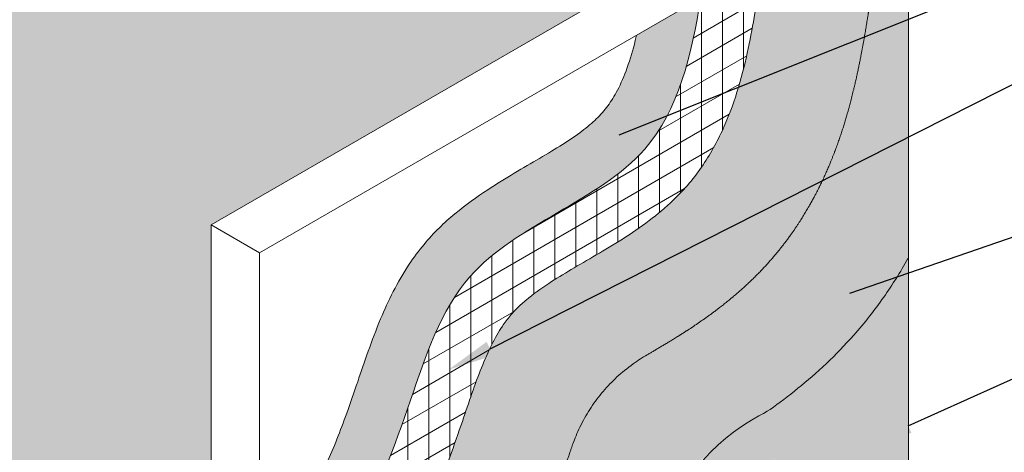
# Model space of a CAD drawing. Units: inches. Extents: x 121 to 177, y 54.9 to 115.
# Drawn here: x 135 to 155.7, y 91.8 to 100.9 of the extents above; entities that cross this region are included whole.
import ezdxf
from ezdxf import colors
from ezdxf.entities.mleader import LeaderData, LeaderLine
from ezdxf.math import Vec2, Vec3

# ---------------------------------------------------------------- set-up
doc = ezdxf.new("R2010")
doc.units = ezdxf.units.IN
doc.header["$MEASUREMENT"] = 0
for name, color, linetype, lineweight in [('A-Detl-L', 7, 'Continuous', 18), ('A-Detl-Patt-33', 33, 'Continuous', 9), ('A-Detl-Patt-8', 8, 'Continuous', 9), ('A-Detl-Patt-9', 9, 'Continuous', 9), ('A-Detl-Patt-Red', 1, 'Continuous', 9)]:
    doc.layers.add(name, color=color, linetype=linetype, lineweight=lineweight)
doc.styles.get("Standard").update_dxf_attribs({"font": 'arial.ttf'})
pattern_1 = [(0, (46.07272665888355, 15.09138870283193), (0.03675, 0.07349999999999997), [0, -0.0735])]

msp = doc.modelspace()

# ---------------------------------------------------------------- hatches: boundary and pattern name
h = msp.add_hatch()
h.set_pattern_fill('ANSI36', color=252, scale=2.45)
h.set_pattern_definition([(44.99999999999999, (60.69941467875461, 25.8728048668715), (0.1624135888037851, 0.5955164922805454), [0.765625, -0.153125, 0, -0.153125])])
h.paths.add_polyline_path([(138.9890564182164, 96.60456121407054), (152.6325426969602, 104.4816316897883), (152.6325426969602, 113.4748950183372), (133.3017097976556, 102.3142334402641), (124.9612051839311, 91.5853880202958), (124.9612051839311, 78.28275410678845), (125.7492600451599, 78.73773779305512), (125.7492600451599, 80.41471368949513), (131.8599352942629, 83.94271368949512), (131.8599352942629, 86.38806121407049), (135.9337187936649, 88.74006121407047), (135.9337187936649, 89.91606121407051), (138.9890564182164, 91.68006121407052)])
h.paths.add_polyline_path([(125.7492600451599, 78.73773779305512), (124.9612051839311, 78.28275410678845), (124.9612051839311, 83.80924612841957), (122.1881377672278, 80.24209845200642), (122.1881377672278, 65.3218096368383), (125.7492600451599, 67.37782454261958)])
at = {"layer": 'A-Detl-Patt-33'}
h = msp.add_hatch(dxfattribs=at)
h.set_pattern_fill('DOTS', color=256, scale=1.176)
h.set_pattern_definition(pattern_1)
edge = h.paths.add_edge_path()
edge.add_spline(control_points=[(153.6509885718107, 95.9172889318335), (153.6452465331595, 95.90702757347341), (153.639476702451, 95.8967597957047), (153.4846693066249, 95.62243353827986), (153.317148789764, 95.35433734271689), (153.0352356476042, 94.95351234757925), (152.9361280009187, 94.82003109069299), (152.726278175978, 94.55358678285705), (152.6135271750936, 94.41854290199029), (152.3106537507087, 94.07623802836534), (152.119048633104, 93.87984164722076), (151.7218448209027, 93.50333967698077), (151.5199815319802, 93.32917305516332), (151.1213255969157, 93.00704070199941), (150.9281390631797, 92.86301041443153), (150.4789120752359, 92.54459082586371), (149.2671857065072, 92.10870270311588), (148.521360181468, 90.34803935777424)], knot_values=[26.17307043941918, 26.17307043941918, 26.17307043941918, 26.17307043941918, 26.19822670895879, 26.19822670895879, 26.84476938153394, 26.84476938153394, 27.16804071782151, 27.16804071782151, 27.49131205410909, 27.49131205410909, 28.03811589759827, 28.03811589759827, 28.62167385467192, 28.62167385467192, 29.24723943281344, 29.24723943281344, 30.12784389080016, 30.12784389080016, 30.12784389080016, 30.12784389080016], degree=3, periodic=0)
edge.add_line((148.521360181468, 90.34803935777421), (150.8284897133534, 91.6800612140636))
edge.add_line((150.8284897133534, 91.68006121406361), (150.8284897133534, 89.39123062322763))
edge.add_line((150.8284897133534, 89.39123062322761), (153.6509885718107, 89.36470204496898))
edge.add_line((153.6509885718107, 89.36470204496896), (153.6509885718107, 95.91728893183348))
h.paths.add_polyline_path([(153.6509885718107, 89.36470204496896), (150.8284897133534, 89.39123062322761), (150.8284897133534, 86.66908836040318), (153.6509885718107, 86.43679781688118)])
h.paths.add_polyline_path([(153.6509885718107, 86.43679781688118), (150.8284897133534, 86.66908836040318), (150.8284897133534, 82.89305603582852), (153.6509885718107, 82.81152305672356)])
h.paths.add_polyline_path([(153.6509885718107, 82.31089501833722), (153.6509885718107, 82.81152305672356), (150.8284897133534, 82.89305603582852), (150.8284897133534, 80.6813245426195)])
at = {"layer": 'A-Detl-Patt-8'}
h = msp.add_hatch(dxfattribs=at)
h.set_pattern_fill('DOTS', color=256, scale=1.176)
h.set_pattern_definition([(0, (143.9326149915807, 16.92988435154349), (0.03675, 0.07349999999999997), [0, -0.0735])])
edge = h.paths.add_edge_path()
edge.add_spline(control_points=[(144.9835726292355, 88.30549676215708), (145.0814750049191, 88.46247074853079), (145.1746692432274, 88.62104705232275), (145.3938199439103, 89.01577500542112), (145.5117267124768, 89.24895994354821), (145.7253049856192, 89.70163056251874), (145.8223084562262, 89.92345501649649), (146.0024930550043, 90.35927574460698), (146.0853921908289, 90.57269988516342), (146.2586772631181, 91.0372192199421), (146.3465036295182, 91.28592351001419), (146.4812920764189, 91.67567574832782), (146.531354485447, 91.82288777302662), (146.5788010108388, 91.96168823722175)], knot_values=[1.051005290037429, 1.051005290037429, 1.051005290037429, 1.051005290037445, 1.694603068503536, 1.694603068503536, 2.643177348063046, 2.643177348063046, 3.591751627622557, 3.591751627622557, 4.540325907182067, 4.540325907182067, 5.711609817877134, 5.711609817877134, 6.458463011906245, 6.458463011906245, 6.458463011906245, 6.458463011906245], weights=[1, 1, 1, 1, 1, 1, 1, 1, 1, 1, 1, 1, 1, 1], degree=3, periodic=0)
edge.add_spline(control_points=[(146.5788010108388, 91.96168823722175), (146.8560443996461, 92.77273837722184), (147.3990084322319, 93.43595499760289), (148.1393577848265, 93.8678682554966)], knot_values=[6.458463011906245, 6.458463011906245, 6.458463011906245, 6.458463011906245, 7.171761452222974, 7.171761452222974, 7.171761452222974, 7.171761452222974], weights=[1, 0.9580479739181631, 0.9580479739181631, 1], degree=3, periodic=0)
edge.add_spline(control_points=[(148.1393577848265, 93.8678682554966), (148.3130822037047, 93.96921754346499), (148.5038228065178, 94.08105455533735), (149.0009780952802, 94.38721203826395), (149.3189705049785, 94.59464158819307), (149.8540793417056, 95.00227869137646), (150.0669104961694, 95.177590431348), (150.4428242291271, 95.53025398554317), (150.6034446880568, 95.69458447103023), (150.846044138543, 95.97132820426702), (150.9306224694309, 96.07386048372754), (151.0893446533721, 96.27805216257391), (151.16459196093, 96.38088045884973), (151.3789833300913, 96.69072391138687), (151.5066426196493, 96.89902233331622), (151.9053906061333, 97.62195865562691), (152.1065952444057, 98.12557409321536), (152.379023713058, 98.96701493906235), (152.4688993621892, 99.31393889212046), (152.605291148072, 99.91718828075508), (152.6568013211533, 100.1802968030091), (152.7482636871727, 100.6886618657664), (152.7878213483411, 100.9324229829145), (152.8384722217332, 101.2530598595159), (152.8518360678862, 101.3386172481465), (152.8649929792247, 101.4228424728242)], knot_values=[7.171761452222974, 7.171761452222974, 7.171761452222974, 7.171761452222974, 8.138511769682403, 8.138511769682403, 9.471129821650798, 9.471129821650798, 10.27943769619556, 10.27943769619556, 10.88711847804864, 10.88711847804864, 11.22081554308047, 11.22081554308047, 11.55451260811231, 11.55451260811231, 12.22190673817598, 12.22190673817598, 13.88684940947821, 13.88684940947821, 15.13863927587999, 15.13863927587999, 16.1994203005365, 16.1994203005365, 17.26020132519299, 17.26020132519299, 17.65484025581701, 17.65484025581701, 17.65484025581701, 17.65484025581701], weights=[1, 1, 1, 1, 1, 1, 1, 1, 1, 1, 1, 1, 1, 1, 1, 1, 1, 1, 1, 1, 1, 1, 1, 1, 1, 1], degree=3, periodic=0)
edge.add_spline(control_points=[(152.8649929792247, 101.4228424728242), (152.867937829725, 101.4416942145932), (152.8708723132475, 101.4604792178861), (152.87380679677, 101.479264221179), (152.9863080284761, 102.1994372914487), (153.0988092601822, 102.9196103617184), (153.2113104918883, 103.6397834319882)], knot_values=[17.65484025581701, 17.65484025581701, 17.65484025581701, 17.65484025581701, 17.7431704590382, 17.7431704590382, 17.7431704590382, 21.12954376222371, 21.12954376222371, 21.12954376222371, 21.12954376222373], weights=[1, 1, 1, 1, 1, 1, 1], degree=3, periodic=0)
edge.add_line((153.2113104918883, 103.6397834319882), (150.5948009402741, 102.1291409380265))
edge.add_spline(control_points=[(150.5948009402741, 102.1291409380265), (150.576925584948, 102.0147101434583), (150.5590502296218, 101.9002793488901), (150.5411748742958, 101.7858485543219)], knot_values=[35.60384588473007, 35.60384588473007, 35.60384588473007, 35.60384588473007, 36.14001360136946, 36.14001360136946, 36.14001360136946, 36.14001360136946], degree=3, periodic=0)
edge.add_spline(control_points=[(150.5411748742958, 101.7858485543219), (150.4651999352477, 101.2994877249096), (150.3066143042307, 100.2842866599175), (149.9378847850975, 98.93296630534061), (149.4364196093365, 97.99228499697315), (149.0490523622778, 97.47632322716714), (148.6617391776586, 97.06817164824872), (148.0018831983672, 96.52277567771154), (147.0625387234198, 95.95753417116416), (146.1779386166425, 95.45250391876331), (145.6766898646002, 95.09067631111938), (145.423281505016, 94.86224560322486), (145.2642155732744, 94.69013441983304), (145.0022101153127, 94.33784661284275), (144.6647075869784, 93.65125845058128), (144.3282148274295, 92.64259149852634), (143.9627336692517, 91.59126207621733), (143.6295832102616, 90.74593409315077), (143.2388695114915, 89.9649709038683), (142.8749202312237, 89.34511964504824), (142.2924525620021, 88.59555008702213), (141.6248834711021, 87.67630496213039), (141.1485108082135, 87.38929321273142), (140.7230973337198, 86.97965654001007), (140.5683182563035, 86.03983504555273), (140.516725230498, 85.726561214067)], knot_values=[0, 0, 0, 0, 2.278853138725637, 4.75674436239062, 6.030215835036206, 6.666951571358997, 7.303687307681788, 8.233726899504326, 10.23822563458787, 12.24272436967141, 13.45590724888874, 14.06249868849741, 14.66909012810607, 15.35494134816467, 17.43316085792614, 19.51138036768762, 20.79019480379655, 22.77992916237876, 23.77479634166986, 24.76966352096097, 26.00598045799191, 27.84177968745588, 31.63128932044685, 34.27966036330233, 35.60384588473006, 35.60384588473006, 35.60384588473006, 35.60384588473006], degree=3, periodic=0)
edge.add_line((140.516725230498, 85.726561214067), (144.9835726292355, 88.3054967621571))
edge = h.paths.add_edge_path()
edge.add_spline(control_points=[(147.9349144416614, 100.5934547520391), (147.9258306927565, 100.5549833552182), (147.9165755329776, 100.5169287473597), (147.8050499522977, 100.0725626207829), (147.6810275176715, 99.71891743491105), (147.46873096612, 99.31315607346389), (147.4010970806391, 99.204167965703), (147.2562128234325, 99.0077860753224), (147.1809541187723, 98.92240492973156), (146.9995116513338, 98.74836228277084), (146.898350121788, 98.6632900723369), (146.5389073741173, 98.39215325855562), (146.2332221595673, 98.2036736368467), (145.5542972266325, 97.80487980292085), (145.181588051701, 97.59442590116939), (144.5735228993133, 97.19555868356315), (144.3416703602577, 97.03068873614129), (144.0018633455255, 96.74808672588534), (143.8899660140953, 96.64796286542176), (143.6717246326702, 96.43345774896844), (143.5642671727753, 96.3175033675031), (143.3509360098672, 96.06115704519652), (143.2475751592393, 95.92092859036927), (142.9020396661237, 95.40218401012305), (142.7117144518731, 95.01341932689618), (142.3602188786561, 94.1757550256344), (142.2114637723866, 93.72847028304466), (141.9924830071201, 93.08732888138616), (141.9160993071172, 92.86613185557334), (141.7040807041197, 92.27795401569045), (141.5662182480622, 91.92412374812784), (141.3429586184854, 91.43365312182706), (141.2658434701454, 91.27685963017109), (141.1047555085305, 90.97794286634078), (141.0214947717375, 90.83700274583), (140.825131898122, 90.53688217645615), (140.7081958883239, 90.37749634261141), (140.4078693047945, 90.00730006685313), (140.2159722414783, 89.79970965345674), (140.0075022930669, 89.59744113604876)], knot_values=[7.892692815116071, 7.892692815116071, 7.892692815116071, 7.892692815116071, 8.112504454045194, 8.112504454045194, 10.4891958536596, 10.4891958536596, 11.5007335854572, 11.5007335854572, 12.51227131725481, 12.51227131725481, 13.44642252451743, 13.44642252451743, 15.45090085390832, 15.45090085390832, 17.45537918329921, 17.45537918329921, 18.67060687273715, 18.67060687273715, 19.27822071745613, 19.27822071745613, 19.8858345621751, 19.8858345621751, 20.57681178016015, 20.57681178016015, 22.40771115598513, 22.40771115598513, 24.6004869229316, 24.6004869229316, 25.79669212617113, 25.79669212617113, 27.8749026499871, 27.8749026499871, 28.91400791189509, 28.91400791189509, 29.95311317380308, 29.95311317380308, 31.20441150457033, 31.20441150457033, 32.92682905658476, 32.92682905658476, 32.92682905658476, 32.92682905658476], degree=3, periodic=0)
edge.add_line((140.0075022930669, 89.59744113604876), (140.0075022930669, 88.03785566525852))
edge.add_spline(control_points=[(140.0075022930669, 88.03785566525855), (140.7833089292649, 88.65435667912209), (142.1633630949429, 90.0403227883588), (143.1719955241364, 92.85883683909861), (144.3040841754427, 96.32304054822316), (148.4692697488745, 97.47549759265544), (149.0840114271319, 100.1694499832547), (149.2841428161781, 101.3724321172642)], knot_values=[6.030162982234174, 6.030162982234174, 6.030162982234174, 6.030162982234174, 11.06424784887247, 16.20744944270717, 21.09728075868809, 28.83867970522997, 34.64930760611368, 34.64930760611368, 34.64930760611368, 34.64930760611368], degree=3, periodic=0)
edge.add_line((149.2841428161781, 101.3724321172641), (147.9349144416613, 100.5934547520385))
at = {"layer": 'A-Detl-Patt-9'}
h = msp.add_hatch(dxfattribs=at)
h.set_pattern_fill('DOTS', color=256, scale=1.176)
h.set_pattern_definition(pattern_1)
edge = h.paths.add_edge_path()
edge.add_spline(control_points=[(150.0005122935099, 92.24050472929818), (150.2253467374587, 92.37994248992175), (150.4750489901166, 92.54185260663971), (150.9281390631797, 92.86301041443153), (151.1213255969157, 93.00704070199941), (151.5199815319802, 93.32917305516332), (151.7218448209027, 93.50333967698077), (152.119048633104, 93.87984164722076), (152.3106537507087, 94.07623802836534), (152.6135271750936, 94.41854290199029), (152.726278175978, 94.55358678285705), (152.9361280009187, 94.82003109069299), (153.0352356476042, 94.95351234757925), (153.317148789764, 95.35433734271689), (153.4846693066249, 95.62243353827986), (153.639476702451, 95.8967597957047), (153.6452465331595, 95.90702757347341), (153.6509885718107, 95.9172889318335)], knot_values=[26.16011827222973, 26.16011827222973, 26.16011827222973, 26.16011827222973, 27.0536748974059, 27.0536748974059, 27.67924047554742, 27.67924047554742, 28.26279843262107, 28.26279843262107, 28.80960227611025, 28.80960227611025, 29.13287361239783, 29.13287361239783, 29.45614494868541, 29.45614494868541, 30.10268762126056, 30.10268762126056, 30.12784389080016, 30.12784389080016, 30.12784389080016, 30.12784389080016], degree=3, periodic=0)
edge.add_line((153.6509885718107, 95.9172889318335), (153.6509885718107, 100.1921355071075))
edge.add_line((153.6509885718107, 100.1921355071075), (152.5475899721831, 99.66205219318198))
edge.add_spline(control_points=[(152.5475899721831, 99.66205219318198), (152.545976723411, 99.65486946815994), (152.5443560821105, 99.64767761301405), (152.4688993621892, 99.31393889212046), (152.379023713058, 98.96701493906235), (152.1065952444057, 98.12557409321536), (151.9053906061333, 97.62195865562691), (151.5066426196493, 96.89902233331622), (151.3789833300913, 96.69072391138687), (151.16459196093, 96.38088045884973), (151.0893446533721, 96.27805216257391), (150.9306224694309, 96.07386048372754), (150.846044138543, 95.97132820426702), (150.6034446880568, 95.69458447103023), (150.4428242291271, 95.53025398554317), (150.0669104961694, 95.177590431348), (149.8540793417056, 95.00227869137646), (149.3189705049785, 94.59464158819307), (149.0009780952802, 94.38721203826395), (148.5038228065178, 94.08105455533735), (148.3130822037047, 93.96921754346499), (148.1393577848265, 93.8678682554966)], knot_values=[7.171761452222974, 7.171761452222974, 7.171761452222974, 7.171761452222974, 7.199366916671789, 7.199366916671789, 8.451156783073568, 8.451156783073568, 10.1160994543758, 10.1160994543758, 10.78349358443947, 10.78349358443947, 11.11719064947131, 11.11719064947131, 11.45088771450314, 11.45088771450314, 12.05856849635621, 12.05856849635621, 12.86687637090098, 12.86687637090098, 14.19949442286937, 14.19949442286937, 15.1662447403288, 15.1662447403288, 15.1662447403288, 15.1662447403288], weights=[1, 1, 1, 1, 1, 1, 1, 1, 1, 1, 1, 1, 1, 1, 1, 1, 1, 1, 1, 1, 1, 1], degree=3, periodic=0)
edge.add_spline(control_points=[(148.1393577848265, 93.8678682554966), (147.3990084322319, 93.43595499760289), (146.8560443996461, 92.77273837722184), (146.5788010108388, 91.96168823722175)], knot_values=[6.458463011906245, 6.458463011906245, 6.458463011906245, 6.458463011906245, 7.171761452222974, 7.171761452222974, 7.171761452222974, 7.171761452222974], weights=[1, 0.9580479739181631, 0.9580479739181631, 1], degree=3, periodic=0)
edge.add_spline(control_points=[(146.5788010108388, 91.96168823722175), (146.531354485447, 91.82288777302662), (146.4812920764189, 91.67567574832782), (146.3465036295182, 91.28592351001419), (146.2586772631181, 91.0372192199421), (146.0853921908289, 90.57269988516342), (146.0024930550043, 90.35927574460698), (145.8223084562262, 89.92345501649649), (145.7253049856192, 89.70163056251874), (145.6130290550342, 89.46366621228015), (145.6075129118752, 89.45201908937173), (145.6019672107149, 89.44035454431585)], knot_values=[2.594439884254685, 2.594439884254685, 2.594439884254685, 2.594439884254685, 3.341293078283796, 3.341293078283796, 4.512576988978863, 4.512576988978863, 5.461151268538373, 5.461151268538373, 6.409725548097883, 6.409725548097883, 6.458463011906245, 6.458463011906245, 6.458463011906245, 6.458463011906245], weights=[1, 1, 1, 1, 1, 1, 1, 1, 1, 1, 1, 1], degree=3, periodic=0)
edge.add_line((145.601967210721, 89.44035454432901), (146.9276229660865, 89.42789474745615))
edge.add_line((146.9276229660865, 89.42789474745618), (148.5054137013312, 90.33883265317463))
edge.add_spline(control_points=[(148.5054137013312, 90.33883265317462), (148.5153550764264, 90.36663972565643), (148.5251916079968, 90.39426786022574), (148.5349278363728, 90.42171604620009)], knot_values=[15.13913463768126, 15.13913463768126, 15.13913463768126, 15.13913463768126, 15.2611400100611, 15.2611400100611, 15.2611400100611, 15.2611400100611], degree=3, periodic=0)
edge.add_arc((151.8599446338077, 89.24228936480986), 3.528000000000002, 121.80634990254, 160.4697425110061, ccw=False)
edge = h.paths.add_edge_path()
edge.add_line((146.9276229660865, 89.42789474745618), (145.6019672107212, 89.44035454432904))
edge.add_spline(control_points=[(145.6019672107149, 89.44035454431585), (145.4995772691122, 89.22499276181708), (145.3871115927059, 89.00369211574139), (145.1746692432274, 88.62104705232275), (145.0814750049191, 88.46247074853079), (144.9835726292355, 88.30549676215708)], knot_values=[1.051005290037429, 1.051005290037429, 1.051005290037429, 1.051005290037429, 1.950842105788574, 1.950842105788574, 2.594439884254665, 2.594439884254681, 2.594439884254681, 2.594439884254681], weights=[1, 1, 1, 1, 1, 1], degree=3, periodic=0)
edge.add_line((144.9835726292355, 88.30549676215708), (146.9276229660865, 89.42789474745615))
edge = h.paths.add_edge_path()
edge.add_line((153.6509885718107, 101.7682569787641), (152.8334420439961, 101.2213376805292))
edge.add_spline(control_points=[(152.8334420439961, 101.2213376805292), (152.8305564160992, 101.2029934876193), (152.8276556479197, 101.1845873493531), (152.7878213483411, 100.9324229829145), (152.7482636871727, 100.6886618657664), (152.6579914164863, 100.1869115770957), (152.6079682066068, 99.9308763588541), (152.5475899721831, 99.66205219318198)], knot_values=[15.1662447403288, 15.1662447403288, 15.1662447403288, 15.1662447403288, 15.25007644648274, 15.25007644648274, 16.31085747113924, 16.31085747113924, 17.34403303134693, 17.34403303134693, 17.34403303134693, 17.34403303134693], weights=[1, 1, 1, 1, 1, 1, 1, 1], degree=3, periodic=0)
edge.add_line((152.5475899721831, 99.66205219318198), (153.6509885718107, 100.1921355071075))
edge.add_line((153.6509885718107, 100.1921355071075), (153.6509885718107, 101.7682569787641))
edge = h.paths.add_edge_path()
edge.add_line((153.6509885718107, 103.0680890726173), (153.0738371692023, 102.7597523125279))
edge.add_spline(control_points=[(153.0738371692022, 102.7597523125279), (153.0071603783915, 102.3329229487449), (152.9404835875808, 101.906093584962), (152.87380679677, 101.479264221179), (152.8708723132475, 101.4604792178861), (152.867937829725, 101.4416942145932), (152.8649929792247, 101.4228424728242)], knot_values=[17.65484025581701, 17.65484025581701, 17.65484025581701, 17.65484025581701, 19.66186276498826, 19.66186276498826, 19.66186276498826, 19.75019296820945, 19.75019296820945, 19.75019296820945, 19.75019296820945], weights=[1, 1, 1, 1, 1, 1, 1], degree=3, periodic=0)
edge.add_spline(control_points=[(152.8649929792247, 101.4228424728242), (152.8546309424908, 101.356508904894), (152.844140549832, 101.2893490326182), (152.8334420439961, 101.2213376805292)], knot_values=[17.34403303134693, 17.34403303134693, 17.34403303134693, 17.34403303134693, 17.65484025581701, 17.65484025581701, 17.65484025581701, 17.65484025581701], weights=[1, 1, 1, 1], degree=3, periodic=0)
edge.add_line((152.8334420439961, 101.2213376805292), (153.6509885718107, 101.7682569787641))
edge.add_line((153.6509885718107, 101.7682569787641), (153.6509885718107, 103.0680890726174))
edge = h.paths.add_edge_path()
edge.add_line((153.6509885718107, 103.8936316897882), (153.2113104918883, 103.6397834319882))
edge.add_spline(control_points=[(153.2113104918883, 103.6397834319882), (153.1654860509929, 103.3464397255014), (153.1196616100976, 103.0530960190146), (153.0738371692022, 102.7597523125279)], knot_values=[19.75019296820945, 19.75019296820946, 19.75019296820946, 19.75019296820946, 21.12954376222373, 21.12954376222373, 21.12954376222373, 21.12954376222373], weights=[1, 1, 1, 1], degree=3, periodic=0)
edge.add_line((153.0738371692022, 102.7597523125279), (153.6509885718107, 103.0680890726173))
edge.add_line((153.6509885718107, 103.0680890726173), (153.6509885718107, 103.8936316897882))
at = {"layer": 'A-Detl-Patt-Red'}
h = msp.add_hatch(dxfattribs=at)
h.set_pattern_fill('ANSI31', color=256, scale=3.527999999999999, angle=45)
h.set_pattern_definition([(90, (136.9521646685154, 83.66856121406366), (-0.4409999999999999, 6.528111384795918e-17), [])])
edge = h.paths.add_edge_path()
edge.add_spline(control_points=[(140.516725230498, 85.726561214067), (140.5683182563035, 86.03983504555273), (140.7230973337198, 86.97965654001007), (141.1485108082135, 87.38929321273142), (141.6248834711021, 87.67630496213039), (142.2924525620021, 88.59555008702213), (142.8749202312237, 89.34511964504824), (143.2388695114915, 89.9649709038683), (143.6295832102616, 90.74593409315077), (143.9627336692517, 91.59126207621733), (144.3282148274295, 92.64259149852634), (144.6647075869784, 93.65125845058128), (145.0022101153127, 94.33784661284275), (145.2642155732744, 94.69013441983304), (145.423281505016, 94.86224560322486), (145.6766898646002, 95.09067631111938), (146.1779386166425, 95.45250391876331), (147.0625387234198, 95.95753417116416), (148.0018831983672, 96.52277567771154), (148.6617391776586, 97.06817164824872), (149.0490523622778, 97.47632322716714), (149.4364196093365, 97.99228499697315), (149.9378847850975, 98.93296630534061), (150.3066143042307, 100.2842866599175), (150.4651999352477, 101.2994877249096), (150.5411748742958, 101.7858485543219)], knot_values=[0, 0, 0, 0, 1.324185521427739, 3.972556564283216, 7.762066197274189, 9.597865426738151, 10.8341823637691, 11.8290495430602, 12.8239167223513, 14.81365108093351, 16.09246551704244, 18.17068502680392, 20.2489045365654, 20.93475575662399, 21.54134719623266, 22.14793863584132, 23.36112151505865, 25.36562025014219, 27.37011898522574, 28.30015857704828, 28.93689431337107, 29.57363004969386, 30.84710152233944, 33.32499274600443, 35.60384588473006, 35.60384588473006, 35.60384588473006, 35.60384588473006], degree=3, periodic=0)
edge.add_spline(control_points=[(150.5411748742958, 101.7858485543219), (150.5590502296218, 101.9002793488901), (150.576925584948, 102.0147101434583), (150.5948009402741, 102.1291409380265)], knot_values=[35.60384588473006, 35.60384588473006, 35.60384588473006, 35.60384588473006, 36.14001360136945, 36.14001360136945, 36.14001360136945, 36.14001360136945], degree=3, periodic=0)
edge.add_line((150.5948009402741, 102.1291409380265), (149.2841428161781, 101.3724321172641))
edge.add_spline(control_points=[(149.2841428161781, 101.3724321172642), (149.0840114271319, 100.1694499832547), (148.4692697488745, 97.47549759265544), (144.3040841754427, 96.32304054822316), (143.1719955241364, 92.85883683909861), (141.7596881501098, 88.91229688812732), (138.9025981443247, 87.19375112847561), (136.9521646685154, 86.02056121407048)], knot_values=[0, 0, 0, 0, 5.810627900883706, 13.55202684742559, 18.44185816340651, 23.58505975724121, 34.64930760611368, 34.64930760611368, 34.64930760611368, 34.64930760611368], degree=3, periodic=0)
edge.add_line((136.9521646685154, 86.02056121407048), (136.9521646685154, 83.66856121406363))
edge.add_line((136.9521646685154, 83.66856121406366), (140.516725230498, 85.72656121406702))
h = msp.add_hatch(dxfattribs=at)
h.set_pattern_fill('ANSI31', color=256, scale=3.527999999999999, angle=345)
h.set_pattern_definition([(30.00000000000003, (136.9521646685154, 84.84456121407047), (-0.2204999999999999, 0.3819172030689372), [])])
edge = h.paths.add_edge_path()
edge.add_spline(control_points=[(140.516725230498, 85.726561214067), (140.5683182563035, 86.03983504555273), (140.7230973337198, 86.97965654001007), (141.1485108082135, 87.38929321273142), (141.6248834711021, 87.67630496213039), (142.2924525620021, 88.59555008702213), (142.8749202312237, 89.34511964504824), (143.2388695114915, 89.9649709038683), (143.6295832102616, 90.74593409315077), (143.9627336692517, 91.59126207621733), (144.3282148274295, 92.64259149852634), (144.6647075869784, 93.65125845058128), (145.0022101153127, 94.33784661284275), (145.2642155732744, 94.69013441983304), (145.423281505016, 94.86224560322486), (145.6766898646002, 95.09067631111938), (146.1779386166425, 95.45250391876331), (147.0625387234198, 95.95753417116416), (148.0018831983672, 96.52277567771154), (148.6617391776586, 97.06817164824872), (149.0490523622778, 97.47632322716714), (149.4364196093365, 97.99228499697315), (149.9378847850975, 98.93296630534061), (150.3066143042307, 100.2842866599175), (150.4651999352477, 101.2994877249096), (150.5411748742958, 101.7858485543219)], knot_values=[0, 0, 0, 0, 1.324185521427739, 3.972556564283216, 7.762066197274189, 9.597865426738151, 10.8341823637691, 11.8290495430602, 12.8239167223513, 14.81365108093351, 16.09246551704244, 18.17068502680392, 20.2489045365654, 20.93475575662399, 21.54134719623266, 22.14793863584132, 23.36112151505865, 25.36562025014219, 27.37011898522574, 28.30015857704828, 28.93689431337107, 29.57363004969386, 30.84710152233944, 33.32499274600443, 35.60384588473006, 35.60384588473006, 35.60384588473006, 35.60384588473006], degree=3, periodic=0)
edge.add_spline(control_points=[(150.5411748742958, 101.7858485543219), (150.5590502296218, 101.9002793488901), (150.576925584948, 102.0147101434583), (150.5948009402741, 102.1291409380265)], knot_values=[35.60384588473006, 35.60384588473006, 35.60384588473006, 35.60384588473006, 36.14001360136945, 36.14001360136945, 36.14001360136945, 36.14001360136945], degree=3, periodic=0)
edge.add_line((150.5948009402741, 102.1291409380265), (149.2841428161781, 101.3724321172641))
edge.add_spline(control_points=[(149.2841428161781, 101.3724321172642), (149.0840114271319, 100.1694499832547), (148.4692697488745, 97.47549759265544), (144.3040841754427, 96.32304054822316), (143.1719955241364, 92.85883683909861), (141.7596881501098, 88.91229688812732), (138.9025981443247, 87.19375112847561), (136.9521646685154, 86.02056121407048)], knot_values=[0, 0, 0, 0, 5.810627900883706, 13.55202684742559, 18.44185816340651, 23.58505975724121, 34.64930760611368, 34.64930760611368, 34.64930760611368, 34.64930760611368], degree=3, periodic=0)
edge.add_line((136.9521646685154, 86.02056121407048), (136.9521646685154, 83.66856121406363))
edge.add_line((136.9521646685154, 83.66856121406366), (140.516725230498, 85.72656121406702))

# ---------------------------------------------------------------- linework, layer by layer
at = {"layer": 'A-Detl-L'}
for p, q in [((138.9890564182164, 96.60456121407054), (152.6325426969602, 104.4816316897882)), ((153.6509885718107, 103.8936316897882), (140.0075022930669, 96.01656121407052)), ((153.6509885718107, 103.8936316897882), (153.6509885718107, 82.31089501833728)), ((138.9890564182164, 87.29510718706862), (138.9890564182164, 96.60456121407051)), ((138.9890564182164, 96.60456121407051), (140.0075022930669, 96.01656121407052)), ((140.0075022930669, 96.01656121407052), (140.0075022930669, 88.03785566525855))]:
    msp.add_line(p, q, dxfattribs=at)
msp.add_rational_spline([(144.9835726292355, 88.30549676215713), (145.0814750049191, 88.46247074853082), (145.1746692432274, 88.62104705232278), (145.3938199439103, 89.01577500542115), (145.5117267124768, 89.24895994354827), (145.7253049856192, 89.70163056251877), (145.8223084562262, 89.92345501649655), (146.0024930550043, 90.359275744607), (146.0853921908289, 90.57269988516344), (146.2586772631181, 91.03721921994213), (146.3465036295182, 91.28592351001419), (146.4812920764189, 91.67567574832785), (146.531354485447, 91.82288777302662), (146.5788010108388, 91.96168823722178), (146.8560443996461, 92.77273837722188), (147.3990084322319, 93.43595499760295), (148.1393577848265, 93.8678682554966), (148.3130822037047, 93.96921754346505), (148.5038228065178, 94.08105455533737), (149.0009780952802, 94.38721203826398), (149.3189705049785, 94.5946415881931), (149.8540793417056, 95.00227869137646), (150.0669104961694, 95.17759043134802), (150.4428242291271, 95.53025398554323), (150.6034446880568, 95.69458447103025), (150.846044138543, 95.97132820426708), (150.9306224694309, 96.07386048372757), (151.0893446533721, 96.27805216257391), (151.16459196093, 96.38088045884976), (151.3789833300913, 96.6907239113869), (151.5066426196493, 96.89902233331622), (151.9053906061333, 97.62195865562697), (152.1065952444057, 98.12557409321536), (152.379023713058, 98.96701493906238), (152.4688993621892, 99.31393889212049), (152.605291148072, 99.91718828075508), (152.6568013211533, 100.1802968030091), (152.7482636871727, 100.6886618657665), (152.7878213483411, 100.9324229829145), (152.8384722217332, 101.253059859516), (152.8518360678862, 101.3386172481466), (152.8649929792247, 101.4228424728242), (152.867937829725, 101.4416942145932), (152.8708723132475, 101.4604792178861), (152.87380679677, 101.479264221179), (152.9863080284761, 102.1994372914488), (153.0988092601822, 102.9196103617185), (153.2113104918883, 103.6397834319882)], [1, 1, 1, 1, 1, 1, 1, 1, 1, 1, 1, 1, 1, 1, 0.9580479739181631, 0.9580479739181631, 1, 1, 1, 1, 1, 1, 1, 1, 1, 1, 1, 1, 1, 1, 1, 1, 1, 1, 1, 1, 1, 1, 1, 1, 1, 1, 1, 1, 1, 1, 1, 1], degree=3, knots=[1.051005290037429, 1.051005290037429, 1.051005290037429, 1.051005290037445, 1.694603068503536, 1.694603068503536, 2.643177348063046, 2.643177348063046, 3.591751627622557, 3.591751627622557, 4.540325907182067, 4.540325907182067, 5.711609817877134, 5.711609817877134, 6.458463011906245, 6.458463011906245, 6.458463011906245, 7.171761452222974, 7.171761452222974, 7.171761452222974, 8.138511769682403, 8.138511769682403, 9.471129821650798, 9.471129821650798, 10.27943769619556, 10.27943769619556, 10.88711847804864, 10.88711847804864, 11.22081554308047, 11.22081554308047, 11.55451260811231, 11.55451260811231, 12.22190673817598, 12.22190673817598, 13.88684940947821, 13.88684940947821, 15.13863927587999, 15.13863927587999, 16.1994203005365, 16.1994203005365, 17.26020132519299, 17.26020132519299, 17.65484025581701, 17.65484025581701, 17.65484025581701, 17.7431704590382, 17.7431704590382, 17.7431704590382, 21.12954376222371, 21.12954376222371, 21.12954376222371, 21.12954376222373], dxfattribs=at)
for points, knots in [([(140.516725230498, 85.72656121406703), (140.5683182563035, 86.03983504555279), (140.7230973337196, 86.97965654001001), (141.1485108082136, 87.38929321273146), (141.624883471102, 87.67630496213039), (142.2924525620023, 88.59555008702219), (142.8749202312237, 89.34511964504827), (143.2388695114915, 89.96497090386833), (143.6295832102615, 90.74593409315086), (143.9627336692519, 91.5912620762175), (144.3282148274293, 92.64259149852629), (144.6647075869786, 93.6512584505814), (145.0022101153126, 94.33784661284272), (145.2642155732746, 94.6901344198331), (145.4232815050161, 94.86224560322495), (145.6766898646, 95.09067631111924), (146.1779386166425, 95.45250391876343), (147.0625387234197, 95.95753417116417), (148.0018831983674, 96.52277567771162), (148.6617391776584, 97.06817164824864), (149.0490523622779, 97.47632322716731), (149.4364196093365, 97.99228499697304), (149.9378847850974, 98.93296630534063), (150.3066143042306, 100.2842866599175), (150.4651999352477, 101.2994877249096), (150.5411748742958, 101.785848554322), (150.5590502296218, 101.9002793488902), (150.576925584948, 102.0147101434584), (150.5948009402741, 102.1291409380266)], [0, 0, 0, 0, 1.324185521427739, 3.972556564283216, 7.762066197274189, 9.597865426738151, 10.8341823637691, 11.8290495430602, 12.8239167223513, 14.81365108093351, 16.09246551704244, 18.17068502680392, 20.2489045365654, 20.93475575662399, 21.54134719623266, 22.14793863584132, 23.36112151505865, 25.36562025014219, 27.37011898522574, 28.30015857704828, 28.93689431337107, 29.57363004969386, 30.84710152233944, 33.32499274600443, 35.60384588473006, 35.60384588473006, 35.60384588473006, 36.14001360136945, 36.14001360136945, 36.14001360136945, 36.14001360136945]), ([(140.0075022930669, 88.03785566525855), (140.7833089292648, 88.65435667912209), (142.1633630949429, 90.04032278835882), (143.1719955241364, 92.85883683909864), (144.3040841754427, 96.32304054822319), (148.4692697488745, 97.47549759265547), (149.0840114271319, 100.1694499832547), (149.2841428161781, 101.3724321172642)], [6.030162982234158, 6.030162982234158, 6.030162982234158, 6.030162982234158, 11.06424784887247, 16.20744944270717, 21.09728075868809, 28.83867970522997, 34.64930760611368, 34.64930760611368, 34.64930760611368, 34.64930760611368]), ([(140.0075022930669, 89.59744113604876), (140.2159722414783, 89.79970965345677), (140.4078693047945, 90.00730006685313), (140.7081958883239, 90.37749634261144), (140.825131898122, 90.53688217645617), (141.0214947717375, 90.83700274583003), (141.1047555085305, 90.97794286634084), (141.2658434701454, 91.27685963017112), (141.3429586184854, 91.43365312182706), (141.5662182480622, 91.92412374812784), (141.7040807041197, 92.27795401569048), (141.9160993071172, 92.86613185557337), (141.9924830071201, 93.08732888138618), (142.2114637723866, 93.72847028304469), (142.3602188786561, 94.1757550256344), (142.7117144518731, 95.01341932689621), (142.9020396661237, 95.40218401012305), (143.2475751592393, 95.9209285903693), (143.3509360098672, 96.06115704519655), (143.5642671727753, 96.3175033675031), (143.6717246326702, 96.43345774896844), (143.8899660140953, 96.64796286542179), (144.0018633455255, 96.74808672588534), (144.3416703602577, 97.03068873614129), (144.5735228993133, 97.19555868356318), (145.181588051701, 97.59442590116939), (145.5542972266325, 97.80487980292088), (146.2332221595673, 98.20367363684673), (146.5389073741173, 98.39215325855565), (146.898350121788, 98.6632900723369), (146.9995116513338, 98.74836228277087), (147.1809541187723, 98.92240492973161), (147.2562128234325, 99.00778607532246), (147.4010970806391, 99.204167965703), (147.46873096612, 99.31315607346392), (147.6810275176715, 99.71891743491108), (147.8050499522977, 100.0725626207829), (147.9165755329776, 100.5169287473597), (147.9258306927565, 100.5549833552182), (147.9349144416614, 100.5934547520391)], [7.892692815116069, 7.892692815116069, 7.892692815116069, 7.892692815116069, 9.615110367130507, 9.615110367130507, 10.86640869789776, 10.86640869789776, 11.90551395980575, 11.90551395980575, 12.94461922171373, 12.94461922171373, 15.02282974552971, 15.02282974552971, 16.21903494876923, 16.21903494876923, 18.41181071571571, 18.41181071571571, 20.24271009154069, 20.24271009154069, 20.93368730952574, 20.93368730952574, 21.54130115424471, 21.54130115424471, 22.14891499896368, 22.14891499896368, 23.36414268840163, 23.36414268840163, 25.36862101779252, 25.36862101779252, 27.37309934718341, 27.37309934718341, 28.30725055444602, 28.30725055444602, 29.31878828624363, 29.31878828624363, 30.33032601804124, 30.33032601804124, 32.70701741765564, 32.70701741765564, 32.92682905658476, 32.92682905658476, 32.92682905658476, 32.92682905658476]), ([(148.521360181468, 90.34803935777427), (149.2671857065072, 92.10870270311588), (150.4789120752359, 92.54459082586371), (150.9281390631797, 92.86301041443156), (151.1213255969157, 93.00704070199944), (151.5199815319802, 93.32917305516338), (151.7218448209027, 93.5033396769808), (152.119048633104, 93.87984164722079), (152.3106537507087, 94.07623802836537), (152.6135271750936, 94.41854290199032), (152.726278175978, 94.55358678285708), (152.9361280009187, 94.82003109069302), (153.0352356476042, 94.95351234757928), (153.317148789764, 95.35433734271692), (153.4846693066249, 95.62243353827989), (153.639476702451, 95.89675979570472), (153.6452465331595, 95.90702757347344), (153.6509885718107, 95.91728893183353)], [26.17307043941918, 26.17307043941918, 26.17307043941918, 26.17307043941918, 27.0536748974059, 27.0536748974059, 27.67924047554742, 27.67924047554742, 28.26279843262107, 28.26279843262107, 28.80960227611025, 28.80960227611025, 29.13287361239783, 29.13287361239783, 29.45614494868541, 29.45614494868541, 30.10268762126056, 30.10268762126056, 30.12784389080016, 30.12784389080016, 30.12784389080016, 30.12784389080016])]:
    msp.add_open_spline(points, degree=3, knots=knots, dxfattribs=at)

# ---------------------------------------------------------------- leaders
ml = msp.add_multileader_mtext('Standard', dxfattribs=at)
ml.set_content('', color=256)
ml.set_leader_properties()
ml.build(insert=Vec2(0, 0))
ml.multileader.update_dxf_attribs({"dogleg_length": 0.125, "arrow_head_size": 0.9799999999999999, "scale": 16})
ctx = ml.context
ctx.base_point, ctx.scale, ctx.char_height, ctx.arrow_head_size, ctx.landing_gap_size, ctx.plane_origin = Vec3(161.9682514583352, 103.4816250084216), 16, 1.47, 0.9799999999999999, 0.7349999999999999, Vec3(151.6437473639299, 102.3313138444601)
ctx.text_align_type = 1
notes = []
notes.append((ctx, [(0, (1, 1, 0), (160.0082514583352, 103.4816250084216), (1, 0), 1.959999999999972, [(0, [(146.6592007192246, 98.1319340202499)], 0, [])])]))
ctx.mtext.insert, ctx.mtext.alignment, ctx.mtext.flow_direction = Vec3(162.7032514583352, 104.2166250084216), 2, 5
ml = msp.add_multileader_mtext('Standard', dxfattribs=at)
ml.set_content('', color=256)
ml.set_leader_properties()
ml.build(insert=Vec2(0, 0))
ml.multileader.update_dxf_attribs({"dogleg_length": 0.125, "arrow_head_size": 0.9799999999999999, "scale": 16})
ctx = ml.context
ctx.base_point, ctx.scale, ctx.char_height, ctx.arrow_head_size, ctx.landing_gap_size, ctx.plane_origin = Vec3(161.9682514583352, 101.6677776308473), 16, 1.47, 0.9799999999999999, 0.7349999999999999, Vec3(151.6437473639299, 99.99729386632188)
ctx.text_align_type = 1
notes.append((ctx, [(0, (1, 1, 0), (160.0082514583352, 101.6677776308473), (1, 0), 1.959999999999972, [(0, [(143.9781493598384, 93.56403843540184)], 0, [])])]))
ctx.mtext.insert, ctx.mtext.alignment, ctx.mtext.flow_direction = Vec3(162.7032514583352, 102.4027776308473), 2, 5
ml = msp.add_multileader_mtext('Standard', dxfattribs=at)
ml.set_content('', color=256)
ml.set_leader_properties()
ml.build(insert=Vec2(0, 0))
ml.multileader.update_dxf_attribs({"dogleg_length": 0.125, "arrow_head_size": 0.9799999999999999, "scale": 16})
ctx = ml.context
ctx.base_point, ctx.scale, ctx.char_height, ctx.arrow_head_size, ctx.landing_gap_size, ctx.plane_origin = Vec3(161.9682514583352, 97.78482755098943), 16, 1.47, 0.9799999999999999, 0.7349999999999999, Vec3(151.6437473639299, 97.6500466303456)
ctx.text_align_type = 1
notes.append((ctx, [(0, (1, 1, 0), (160.0082514583352, 97.78482755098943), (1, 0), 1.959999999999972, [(0, [(151.4921263511666, 94.85254325484021)], 0, [])])]))
ctx.mtext.insert, ctx.mtext.alignment, ctx.mtext.flow_direction = Vec3(162.7032514583352, 98.51982755098943), 2, 5
ml = msp.add_multileader_mtext('Standard', dxfattribs=at)
ml.set_content('', color=256)
ml.set_leader_properties()
ml.build(insert=Vec2(0, 0))
ml.multileader.update_dxf_attribs({"dogleg_length": 0.125, "arrow_head_size": 0.9799999999999999, "scale": 16})
ctx = ml.context
ctx.base_point, ctx.scale, ctx.char_height, ctx.arrow_head_size, ctx.landing_gap_size, ctx.plane_origin = Vec3(161.9682514583352, 95.24841816322927), 16, 1.47, 0.9799999999999999, 0.7349999999999999, Vec3(151.6437473639299, 96.12916748590311)
ctx.text_align_type = 1
notes.append((ctx, [(0, (1, 1, 0), (160.0082514583352, 95.24841816322927), (1, 0), 1.959999999999972, [(0, [(152.7524990180394, 91.98050120698298)], 0, [])])]))
ctx.mtext.insert, ctx.mtext.alignment, ctx.mtext.flow_direction = Vec3(162.7032514583352, 95.98341816322927), 2, 5
ml = msp.add_multileader_mtext('Standard', dxfattribs=at)
ml.set_content('', color=256)
ml.set_leader_properties()
ml.build(insert=Vec2(0, 0))
ml.multileader.update_dxf_attribs({"dogleg_length": 0.125, "arrow_head_size": 0.9799999999999999, "scale": 16})
ctx = ml.context
ctx.base_point, ctx.scale, ctx.char_height, ctx.arrow_head_size, ctx.landing_gap_size, ctx.plane_origin = Vec3(161.9682514583353, 91.60891612113394), 16, 1.47, 0.9799999999999999, 0.7349999999999999, Vec3(151.64374736393, 83.18074637155317)
ctx.text_align_type = 1
notes.append((ctx, [(0, (1, 1, 0), (160.0082514583353, 91.60891612113394), (1, 0), 1.959999999999972, [(0, [(138.274534026447, 89.57939522094955)], 0, [])])]))
ctx.mtext.insert, ctx.mtext.alignment, ctx.mtext.flow_direction = Vec3(162.7032514583353, 92.34391612113394), 2, 5
for ctx, leaders in notes:
    for number, flags, end, landing, length, lines in leaders:
        leader = LeaderData()
        leader.index, (leader.has_last_leader_line, leader.has_dogleg_vector, leader.attachment_direction) = number, flags
        leader.last_leader_point, leader.dogleg_vector, leader.dogleg_length = Vec3(end), Vec3(landing), length
        for number, points, colour, breaks in lines:
            line = LeaderLine()
            line.index, line.vertices, line.color, line.breaks = number, Vec3.list(points), colors.encode_raw_color(colour), breaks
            leader.lines.append(line)
        ctx.leaders.append(leader)

doc.saveas('drawing.dxf')
